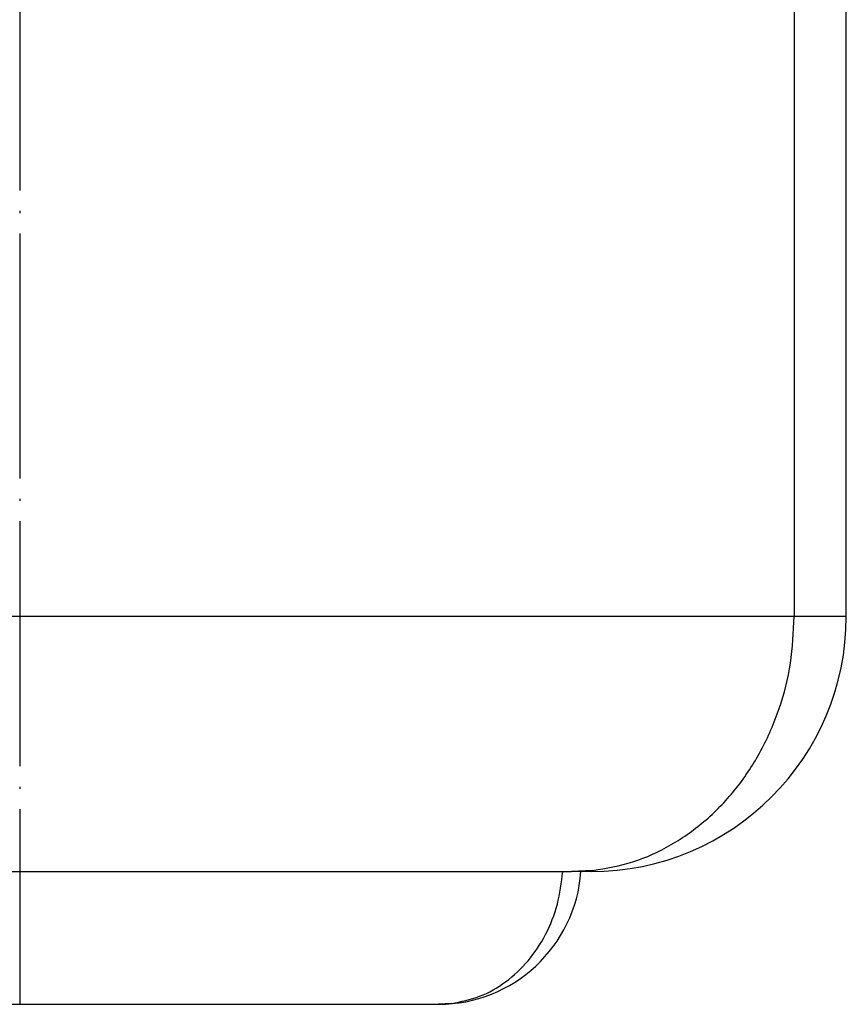
# Model space of a CAD drawing. Units: millimetres. Extents: x -1439 to 654, y -453 to 246.
# Drawn here: x 545 to 585, y 6 to 54 of the extents above; entities that cross this region are included whole.
import ezdxf

# ---------------------------------------------------------------- set-up
doc = ezdxf.new("R2010")
doc.units = ezdxf.units.MM
doc.linetypes.add('DOT_CENTER', pattern=[14, 12, -1, 0, -1])
doc.layers.add('1', color=7, linetype='Continuous')

# ---------------------------------------------------------------- blocks, each defined once
blk = doc.blocks.new('501024953_Aufbauhöhe_88_5mm_-_ohne_Schweißzugabe__50', base_point=(544.603, 59.634))
at = {"color": 3, "linetype": 'Continuous'}
for p, q in [((582.55, 64.757), (582.55, 24.507)), ((582.55, 24.507), (506.656, 24.507)), ((585.103, 24.507), (582.55, 24.507))]:
    blk.add_line(p, q, dxfattribs=at)
at = {"color": 7, "linetype": 'Continuous'}
for p, q in [((585.103, 24.507), (585.103, 64.757)), ((572.675, 12.063), (571.645, 12.007)), ((517.56, 12.007), (571.645, 12.007)), ((572.603, 12.007), (571.645, 12.007)), ((524.087, 5.507), (565.118, 5.507)), ((565.757, 5.545), (565.118, 5.507))]:
    blk.add_line(p, q, dxfattribs=at)
for centre, radius, start, end in [((572.603, 24.507), 12.5, 270, 0), ((565.121, 12.507), 7, 269.9813, 355.904)]:
    blk.add_arc(centre, radius, start, end, dxfattribs=at)
at = {"color": 3, "linetype": 'Continuous'}
for points, knots in [([(572.675, 12.063), (573.341, 12.177), (574.684, 12.407), (576.569, 13.28), (578.287, 14.502), (579.774, 16.07), (580.986, 17.919), (581.874, 19.989), (582.443, 22.21), (582.514, 23.739), (582.55, 24.507)], [0, 0, 0, 0, 2.020114, 4.070503, 6.16579, 8.313855, 10.515172, 12.76326, 15.045901, 17.346853, 17.346853, 17.346853, 17.346853]), ([(565.757, 5.545), (566.226, 5.639), (567.174, 5.829), (568.459, 6.577), (569.564, 7.613), (570.42, 8.917), (571.015, 10.405), (571.144, 11.47), (571.209, 12.007)], [0, 0, 0, 0, 1.426762, 2.884925, 4.387597, 5.937769, 7.528524, 9.145113, 9.145113, 9.145113, 9.145113])]:
    blk.add_open_spline(points, degree=3, knots=knots, dxfattribs=at)
at = {"layer": '1', "color": 2, "linetype": 'DOT_CENTER'}
blk.add_line((544.603, 113.765), (544.603, 5.507), dxfattribs=at)
blk = doc.blocks.new('501024953_Aufbauhöhe_88_5mm_-_ohne_Schweißzugabe__51', base_point=(544.603, 59.634))
blk.add_blockref('501024953_Aufbauhöhe_88_5mm_-_ohne_Schweißzugabe__50', (544.603, 59.634))
blk = doc.blocks.new('Bgr_HL50F_1700__55', base_point=(544.603, 60.505))
blk.add_blockref('501024953_Aufbauhöhe_88_5mm_-_ohne_Schweißzugabe__51', (544.603, 59.634))

msp = doc.modelspace()

# ---------------------------------------------------------------- block references
msp.add_blockref('Bgr_HL50F_1700__55', (544.603, 60.505))

doc.saveas('drawing.dxf')
